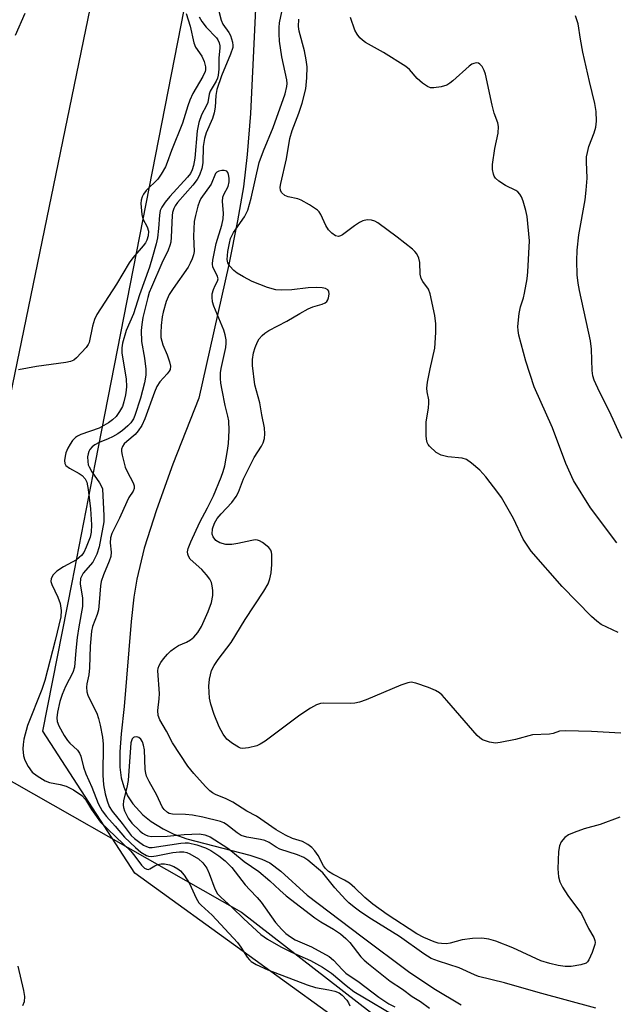
# Model space of a CAD drawing. Units: inches. Extents: x 1285766 to 1291766, y 553449 to 557449.
# Drawn here: x 1288997 to 1289140, y 554278 to 554514 of the extents above; entities that cross this region are included whole.
import ezdxf

# ---------------------------------------------------------------- set-up
doc = ezdxf.new("R2010")
doc.units = ezdxf.units.IN
doc.header["$MEASUREMENT"] = 0
for name, color, linetype in [('HYDRO-Single Line Stream', 4, 'Continuous'), ('NTRL-Farm Land', 3, 'Continuous'), ('NTRL-Trees', 3, 'Continuous'), ('Undefined', 1, 'Continuous')]:
    doc.layers.add(name, color=color, linetype=linetype)

msp = doc.modelspace()

# ---------------------------------------------------------------- linework, layer by layer
at = {"layer": 'HYDRO-Single Line Stream'}
msp.add_lwpolyline([(1289053.87, 554530.33), (1289052.04, 554491.72), (1289051.27, 554481.85), (1289050.35, 554474.1), (1289048.93, 554465.89), (1289046.8, 554455.46), (1289039.57, 554423.29), (1289033.38, 554407.45), (1289029.39, 554396.48), (1289026.48, 554387.26), (1289024.67, 554379.81), (1289023.99, 554375.45), (1289023.36, 554369.63), (1289021.61, 554349.14), (1289020.91, 554342.61), (1289020.61, 554338.27), (1289020.61, 554334.56), (1289020.91, 554332.02), (1289021.55, 554329.88), (1289022.41, 554327.74), (1289023.71, 554325.8), (1289026.14, 554323.1), (1289028.11, 554321.57), (1289030.99, 554319.76), (1289033.6, 554318.5), (1289036.68, 554317.4), (1289051.86, 554313.45), (1289054.79, 554312.49), (1289056.65, 554311.63), (1289059.35, 554309.61), (1289065.7, 554303.79), (1289078.9, 554293.83), (1289090.06, 554285.45), (1289096.11, 554281.4), (1289102.69, 554277.46)], dxfattribs=at)
at = {"layer": 'NTRL-Farm Land'}
msp.add_polyline3d([(1288513.3, 556249.81, 0), (1288847, 556307.76, 0), (1288898.46, 556317.25, 0), (1288906.62, 556275.6, 0), (1289035.28, 556298.49, 0), (1289089.12, 556097.3, 0), (1289108.86, 556043.08, 0), (1288941.42, 556002.74, 0), (1288978.74, 555760.73, 0), (1289040.67, 555204.35, 0), (1289053.14, 554872.84, 0), (1289043.15, 554661.22, 0), (1288977.03, 554341.1, 0), (1289049.84, 554299.73, 0), (1289129.37, 554238.16, 0), (1289206.69, 554127.68, 0), (1289241.93, 554031.25, 0), (1289325.21, 553934.57, 0), (1289345.66, 553817.33, 0), (1289317.37, 553647.12, 0), (1289344.78, 553453.37, 0), (1289345.64, 553449.24, 0), (1288737.73, 553449.3, 0), (1288394.63, 553603.48, 0)], dxfattribs=at)
at = {"layer": 'NTRL-Trees'}
msp.add_lwpolyline([(1289161.75, 554209.75), (1289024.25, 554309.12), (1289002.12, 554343.25), (1289009.13, 554378.98), (1289014.77, 554407.79), (1289064.25, 554660.31), (1289180.72, 554719.84), (1289268.62, 554756.29), (1289417.75, 554818.12), (1289506.12, 554839.19), (1289550.25, 554816.06), (1289585.38, 554668.08), (1289642.62, 554565.12), (1289696.75, 554447.62), (1289791.13, 554347.25), (1289843.37, 554213.75)], dxfattribs=at)
at = {"layer": 'Undefined'}
for points in [[(1289141.13, 554342.73, 444), (1289134.02, 554343.14, 444), (1289127.79, 554343.35, 444), (1289126.35, 554343.22, 444), (1289124.82, 554342.71, 444), (1289123.98, 554342.56, 444), (1289119.86, 554342.39, 444), (1289115.81, 554341.23, 444), (1289112.11, 554340.49, 444), (1289110.97, 554340.4, 444), (1289109.52, 554340.62, 444), (1289107.85, 554341.19, 444), (1289107.16, 554341.62, 444), (1289106.53, 554342.17, 444), (1289099.29, 554350.62, 444), (1289098.12, 554351.89, 444), (1289097.5, 554352.47, 444), (1289096.51, 554353.05, 444), (1289094.86, 554353.71, 444), (1289091.79, 554354.81, 444), (1289090.67, 554355.01, 444), (1289089.84, 554354.89, 444), (1289088.2, 554354.32, 444), (1289079.86, 554350.76, 444), (1289078.22, 554350.21, 444), (1289077.1, 554349.99, 444), (1289075.99, 554349.92, 444), (1289069.7, 554349.97, 444), (1289068.84, 554349.88, 444), (1289067.89, 554349.59, 444), (1289066.45, 554348.81, 444), (1289063.86, 554347.11, 444), (1289055.55, 554340.84, 444), (1289054.34, 554340.09, 444), (1289053.55, 554339.75, 444), (1289051.56, 554339.23, 444), (1289050.14, 554339.06, 444), (1289049.62, 554339.16, 444), (1289049.12, 554339.37, 444), (1289047.67, 554340.28, 444), (1289046.35, 554341.36, 444), (1289045.48, 554342.53, 444), (1289044.52, 554344.32, 444), (1289043.26, 554347.23, 444), (1289042.46, 554349.74, 444), (1289042.19, 554351.16, 444), (1289041.98, 554354.04, 444), (1289042.17, 554355.78, 444), (1289042.68, 554357.8, 444), (1289043.28, 554359.07, 444), (1289044.22, 554360.44, 444), (1289047.35, 554364.57, 444), (1289050.75, 554370.1, 444), (1289055.26, 554376.93, 444), (1289056.27, 554378.7, 444), (1289056.72, 554379.9, 444), (1289056.97, 554381.28, 444), (1289057.14, 554383.35, 444), (1289057.14, 554385.71, 444), (1289057.07, 554386.27, 444), (1289056.91, 554386.78, 444), (1289056.43, 554387.4, 444), (1289054.9, 554388.61, 444), (1289054.19, 554389.01, 444), (1289053.69, 554389.18, 444), (1289053.17, 554389.21, 444), (1289052.38, 554389.11, 444), (1289048.98, 554388.32, 444), (1289047.53, 554388.09, 444), (1289046.07, 554388.15, 444), (1289044.68, 554388.49, 444), (1289043.73, 554389.11, 444), (1289043.02, 554389.93, 444), (1289042.82, 554390.63, 444), (1289042.93, 554391.89, 444), (1289043.36, 554393.25, 444), (1289044.03, 554394.38, 444), (1289044.97, 554395.5, 444), (1289047.58, 554398.24, 444), (1289048.59, 554399.64, 444), (1289049.11, 554400.67, 444), (1289050.37, 554403.9, 444), (1289050.96, 554405.21, 444), (1289052.95, 554409.03, 444), (1289054.68, 554411.78, 444), (1289055.04, 554412.54, 444), (1289055.37, 554413.58, 444), (1289055.51, 554414.7, 444), (1289055.39, 554416.15, 444), (1289054.74, 554419.27, 444), (1289054.3, 554422.18, 444), (1289053.08, 554426.52, 444), (1289052.52, 554431.14, 444), (1289052.51, 554432.55, 444), (1289052.73, 554434.16, 444), (1289053.13, 554435.5, 444), (1289053.69, 554436.8, 444), (1289054.14, 554437.52, 444), (1289054.87, 554438.39, 444), (1289055.5, 554438.94, 444), (1289056.43, 554439.54, 444), (1289060.81, 554441.76, 444), (1289063.88, 554443.66, 444), (1289065.94, 554444.77, 444), (1289067.01, 554445.22, 444), (1289069.27, 554445.87, 444), (1289069.98, 554446.22, 444), (1289070.36, 554446.51, 444), (1289070.65, 554446.92, 444), (1289070.83, 554447.44, 444), (1289070.95, 554448.26, 444), (1289070.87, 554449.03, 444), (1289070.64, 554449.37, 444), (1289070.08, 554449.66, 444), (1289069.29, 554449.81, 444), (1289067.85, 554449.89, 444), (1289065.87, 554449.85, 444), (1289061.94, 554449.3, 444), (1289059.57, 554449.22, 444), (1289058.1, 554449.34, 444), (1289056.12, 554449.91, 444), (1289052.43, 554451.36, 444), (1289050.37, 554452.43, 444), (1289048.86, 554453.32, 444), (1289047.99, 554454.01, 444), (1289047.04, 554455, 444), (1289046.56, 554455.86, 444), (1289046.43, 554456.61, 444), (1289046.61, 554458.58, 444), (1289046.97, 554460.56, 444), (1289047.26, 554461.66, 444), (1289047.96, 554463.11, 444), (1289050.59, 554466.9, 444), (1289051.03, 554467.65, 444), (1289051.38, 554468.46, 444), (1289052.18, 554471.37, 444), (1289054.12, 554479.96, 444), (1289055.15, 554482.71, 444), (1289057.46, 554488.36, 444), (1289060.35, 554496.44, 444), (1289060.8, 554498.23, 444), (1289060.85, 554498.9, 444), (1289060.77, 554499.83, 444), (1289059.58, 554505.35, 444), (1289059.04, 554509.13, 444), (1289058.9, 554510.89, 444), (1289058.92, 554512.36, 444), (1289059.02, 554513.53, 444), (1289060.38, 554519.98, 444)], [(1288997.75, 554515.79, 450), (1288995.46, 554510.45, 450)], [(1289036.55, 554515.77, 448), (1289037.54, 554512.7, 448), (1289038.38, 554508.71, 448), (1289038.83, 554507.63, 448), (1289040.29, 554505.46, 448), (1289040.89, 554504.22, 448), (1289041.24, 554502.94, 448), (1289041.23, 554502.25, 448), (1289041.13, 554501.78, 448), (1289040.58, 554500.57, 448), (1289038.18, 554496.5, 448), (1289037.42, 554494.94, 448), (1289036.94, 554493.59, 448), (1289035.7, 554489.42, 448), (1289033.04, 554482.81, 448), (1289032.01, 554479.94, 448), (1289031.55, 554478.92, 448), (1289030.57, 554477.15, 448), (1289029.78, 554475.96, 448), (1289026.95, 554473.18, 448), (1289026.31, 554472.35, 448), (1289025.97, 554471.66, 448), (1289025.75, 554470.88, 448), (1289025.68, 554470.05, 448), (1289025.87, 554467.46, 448), (1289026.17, 554466.39, 448), (1289027.19, 554464.46, 448), (1289027.47, 554463.43, 448), (1289027.43, 554462.32, 448), (1289027.12, 554461.3, 448), (1289026.76, 554460.59, 448), (1289026.25, 554459.87, 448), (1289023.72, 554456.99, 448), (1289022.82, 554455.84, 448), (1289019.78, 554450.66, 448), (1289015.04, 554443.42, 448), (1289014.51, 554442.24, 448), (1289014.02, 554440.61, 448), (1289013.23, 554436.71, 448), (1289013.01, 554436.19, 448), (1289012.54, 554435.49, 448), (1289010.17, 554432.98, 448), (1289009.51, 554432.46, 448), (1289008.75, 554432.12, 448), (1289007.6, 554431.89, 448), (1289000.54, 554430.93, 448), (1288996.26, 554430.13, 448)], [(1289044.45, 554516.35, 444), (1289044.94, 554514.18, 444), (1289045.41, 554513.16, 444), (1289046.85, 554511.18, 444), (1289047.24, 554510.48, 444), (1289047.7, 554508.9, 444), (1289047.79, 554508.09, 444), (1289047.75, 554507.56, 444), (1289047.24, 554505.95, 444), (1289045.06, 554500.73, 444), (1289043.97, 554497.46, 444), (1289043.67, 554496.04, 444), (1289043.54, 554493.24, 444), (1289043.32, 554491.87, 444), (1289042.89, 554490.55, 444), (1289041.4, 554487.05, 444), (1289040.94, 554485.69, 444), (1289040.65, 554483.81, 444), (1289040.54, 554479.89, 444), (1289040.35, 554478.49, 444), (1289039.78, 554476.86, 444), (1289039.24, 554475.85, 444), (1289038.15, 554474.48, 444), (1289034.48, 554470.33, 444), (1289033.92, 554469.54, 444), (1289033.6, 554468.9, 444), (1289033.29, 554467.93, 444), (1289033.16, 554467.2, 444), (1289032.99, 554461.96, 444), (1289032.85, 554460.81, 444), (1289032.64, 554459.95, 444), (1289032.23, 554458.86, 444), (1289030.74, 554455.78, 444), (1289028.18, 554449.94, 444), (1289027.68, 554448.68, 444), (1289027.32, 554447.52, 444), (1289026.14, 554442.72, 444), (1289025.86, 554440.97, 444), (1289025.77, 554439.53, 444), (1289025.81, 554436.93, 444), (1289026.56, 554432.93, 444), (1289026.84, 554430.28, 444), (1289026.86, 554428.84, 444), (1289026.51, 554426.96, 444), (1289025.56, 554423.32, 444), (1289024.25, 554419.11, 444), (1289023.87, 554418.32, 444), (1289023.21, 554417.37, 444), (1289022.52, 554416.66, 444), (1289021.22, 554415.55, 444), (1289020.09, 554414.71, 444), (1289018.86, 554414.01, 444), (1289017.83, 554413.52, 444), (1289015.61, 554412.65, 444), (1289014.59, 554412.1, 444), (1289013.95, 554411.57, 444), (1289013.41, 554410.96, 444), (1289013.14, 554410.48, 444), (1289012.97, 554409.94, 444), (1289012.86, 554409.15, 444), (1289012.88, 554408.07, 444), (1289013.02, 554407.28, 444), (1289013.19, 554406.78, 444), (1289013.84, 554405.61, 444), (1289015.72, 554402.97, 444), (1289016.13, 554402.25, 444), (1289016.41, 554401.49, 444), (1289016.78, 554394.98, 444), (1289016.76, 554393.54, 444), (1289015.67, 554387.59, 444), (1289015.09, 554385.83, 444), (1289014.54, 554384.64, 444), (1289014.11, 554383.91, 444), (1289011.79, 554381.2, 444), (1289011.35, 554380.46, 444), (1289011.17, 554379.95, 444), (1289011.05, 554378.7, 444), (1289011.59, 554375.18, 444), (1289011.61, 554373.25, 444), (1289010.71, 554368.31, 444), (1289010.33, 554365.79, 444), (1289009.99, 554362.65, 444), (1289009.71, 554358.65, 444), (1289009.33, 554357.34, 444), (1289007.53, 554353.95, 444), (1289006.75, 554352.08, 444), (1289006.19, 554350.42, 444), (1289005.63, 554347.85, 444), (1289005.45, 554346.43, 444), (1289005.53, 554345.6, 444), (1289005.96, 554344.55, 444), (1289007.21, 554342.22, 444), (1289007.99, 554340.98, 444), (1289008.54, 554340.35, 444), (1289010.39, 554338.65, 444), (1289010.87, 554338, 444), (1289011.19, 554337.25, 444), (1289011.87, 554334.58, 444), (1289012.44, 554332.99, 444), (1289013.89, 554329.75, 444), (1289015.41, 554325.89, 444), (1289016.35, 554324.12, 444), (1289017.36, 554322.72, 444), (1289019.5, 554320.42, 444), (1289021.75, 554317.81, 444), (1289024.41, 554315.27, 444), (1289025.67, 554314.18, 444), (1289027, 554313.35, 444), (1289027.48, 554313.2, 444), (1289028.26, 554313.13, 444), (1289029.33, 554313.25, 444), (1289031.74, 554313.79, 444), (1289033.34, 554314.06, 444), (1289034.93, 554314.23, 444), (1289035.97, 554314.22, 444), (1289036.71, 554314.06, 444), (1289037.42, 554313.78, 444), (1289039.51, 554312.55, 444), (1289040.54, 554311.64, 444), (1289041.5, 554310.3, 444), (1289042.07, 554309.03, 444), (1289043.44, 554305.32, 444), (1289044.09, 554304.19, 444), (1289044.87, 554303.37, 444), (1289047.63, 554300.88, 444), (1289050.45, 554298.11, 444), (1289054.51, 554294.39, 444), (1289056.11, 554293.25, 444), (1289059.33, 554291.41, 444), (1289061.86, 554290.14, 444), (1289066.46, 554288.09, 444), (1289069.39, 554286.49, 444), (1289071.52, 554285.09, 444), (1289075.04, 554282.1, 444), (1289076.87, 554280.69, 444), (1289088.49, 554273.78, 444)], [(1289039.66, 554514.95, 446), (1289040.32, 554513.79, 446), (1289041.37, 554512.45, 446), (1289043.83, 554509.88, 446), (1289044.17, 554509.41, 446), (1289044.49, 554508.7, 446), (1289044.63, 554507.97, 446), (1289044.64, 554507.4, 446), (1289044.43, 554505.11, 446), (1289044.42, 554502.34, 446), (1289044.25, 554500.94, 446), (1289044.06, 554500.19, 446), (1289043.76, 554499.5, 446), (1289042.36, 554497.09, 446), (1289042.13, 554496.33, 446), (1289041.76, 554494.37, 446), (1289041.45, 554493.63, 446), (1289040.24, 554491.36, 446), (1289039.58, 554489.53, 446), (1289039.22, 554487.51, 446), (1289038.64, 554480.99, 446), (1289038.34, 554479.22, 446), (1289038.03, 554478.18, 446), (1289037.57, 554477.33, 446), (1289036.85, 554476.41, 446), (1289032.63, 554471.74, 446), (1289031.49, 554470.37, 446), (1289030.67, 554469.17, 446), (1289030.34, 554468.36, 446), (1289030.14, 554467.25, 446), (1289029.94, 554464.07, 446), (1289029.69, 554461.83, 446), (1289029.36, 554460.39, 446), (1289028.48, 554457.27, 446), (1289027.73, 554454.75, 446), (1289025.34, 554448.15, 446), (1289023.88, 554443.57, 446), (1289022.14, 554439.57, 446), (1289021.24, 554436.49, 446), (1289021.09, 554435.35, 446), (1289021.11, 554434.18, 446), (1289022.11, 554427.83, 446), (1289022.2, 554426.09, 446), (1289022.16, 554425.22, 446), (1289021.98, 554424.08, 446), (1289021.59, 554422.39, 446), (1289021.23, 554421.3, 446), (1289020.54, 554420.05, 446), (1289019.69, 554418.91, 446), (1289018.84, 554418.1, 446), (1289017.9, 554417.39, 446), (1289015.63, 554416.11, 446), (1289011.25, 554414.53, 446), (1289010.46, 554414.18, 446), (1289009.93, 554413.83, 446), (1289009.25, 554413.12, 446), (1289008.63, 554412.27, 446), (1289008.06, 554411.25, 446), (1289007.61, 554410.14, 446), (1289007.43, 554409.34, 446), (1289007.32, 554408.29, 446), (1289007.4, 554407.56, 446), (1289007.62, 554407.14, 446), (1289008.48, 554406.47, 446), (1289010.85, 554405.19, 446), (1289011.57, 554404.71, 446), (1289012.27, 554403.94, 446), (1289012.65, 554403.08, 446), (1289012.97, 554401.33, 446), (1289013.53, 554396.72, 446), (1289013.75, 554392.81, 446), (1289013.71, 554391.05, 446), (1289013.43, 554389.86, 446), (1289012.51, 554387.45, 446), (1289011.92, 554386.21, 446), (1289011.42, 554385.5, 446), (1289010.86, 554384.96, 446), (1289010.16, 554384.46, 446), (1289007.09, 554382.73, 446), (1289005.46, 554381.67, 446), (1289004.54, 554380.79, 446), (1289004.1, 554379.91, 446), (1289004.03, 554379.2, 446), (1289004.22, 554378.47, 446), (1289005.71, 554375.44, 446), (1289006.22, 554373.97, 446), (1289006.48, 554372.28, 446), (1289006.38, 554370.72, 446), (1289005.08, 554365.08, 446), (1289002.6, 554355.41, 446), (1289001.85, 554353.27, 446), (1288998.43, 554344.65, 446), (1288997.54, 554341.35, 446), (1288997.34, 554340.03, 446), (1288997.28, 554338.98, 446), (1288997.44, 554337.34, 446), (1288997.74, 554336.28, 446), (1288998.55, 554334.78, 446), (1288999.55, 554333.42, 446), (1289000.68, 554332.51, 446), (1289002.66, 554331.28, 446), (1289003.72, 554330.91, 446), (1289006.29, 554330.46, 446), (1289007.73, 554330.06, 446), (1289009.46, 554329.17, 446), (1289011.48, 554327.75, 446), (1289012.36, 554326.8, 446), (1289013.75, 554324.43, 446), (1289015.95, 554321.41, 446), (1289023.25, 554314.37, 446), (1289024.25, 554313.21, 446), (1289025.78, 554311.08, 446), (1289026.51, 554310.33, 446), (1289027.09, 554310.04, 446), (1289027.45, 554310.02, 446), (1289027.8, 554310.13, 446), (1289029.06, 554310.88, 446), (1289029.76, 554311.17, 446), (1289030.55, 554311.34, 446), (1289031.37, 554311.34, 446), (1289032.51, 554311.1, 446), (1289033.62, 554310.71, 446), (1289034.57, 554310.17, 446), (1289035.18, 554309.68, 446), (1289036.08, 554308.6, 446), (1289037.34, 554306.66, 446), (1289038.95, 554303.1, 446), (1289039.64, 554301.99, 446), (1289040.19, 554301.39, 446), (1289042.83, 554299.05, 446), (1289048.88, 554292.44, 446), (1289049.71, 554291.36, 446), (1289051.24, 554288.92, 446), (1289051.79, 554288.27, 446), (1289052.21, 554287.91, 446), (1289053.41, 554287.2, 446), (1289056.23, 554285.85, 446), (1289065.67, 554282.25, 446), (1289067.63, 554281.65, 446), (1289070.87, 554281.08, 446), (1289072.32, 554280.73, 446), (1289073.37, 554280.32, 446), (1289074.11, 554279.79, 446), (1289075.18, 554278.58, 446), (1289075.58, 554277.97, 446), (1289075.91, 554277.25, 446)], [(1289140.44, 554366.99, 446), (1289136.39, 554368.92, 446), (1289135.3, 554369.68, 446), (1289134.05, 554370.8, 446), (1289127, 554378, 446), (1289119.55, 554386.52, 446), (1289117.62, 554389.42, 446), (1289115.28, 554394.4, 446), (1289112.42, 554399.43, 446), (1289111.56, 554400.63, 446), (1289108.61, 554404.4, 446), (1289107.21, 554405.95, 446), (1289105.18, 554407.7, 446), (1289103.98, 554408.52, 446), (1289102.92, 554408.84, 446), (1289099.51, 554409.15, 446), (1289097.91, 554409.56, 446), (1289096.72, 554410.27, 446), (1289095.05, 554411.76, 446), (1289094.73, 554412.18, 446), (1289094.5, 554412.66, 446), (1289094.34, 554413.47, 446), (1289094.28, 554414.33, 446), (1289094.28, 554417.55, 446), (1289094.83, 554420.93, 446), (1289094.95, 554422.05, 446), (1289094.89, 554422.87, 446), (1289094.51, 554424.78, 446), (1289094.45, 554425.7, 446), (1289094.62, 554427.16, 446), (1289095.24, 554430.37, 446), (1289096.39, 554435.29, 446), (1289096.62, 554439.11, 446), (1289096.63, 554441.13, 446), (1289096.35, 554443.14, 446), (1289095.28, 554448.4, 446), (1289094.85, 554449.47, 446), (1289093.48, 554451.32, 446), (1289093.08, 554452.06, 446), (1289092.88, 554453.1, 446), (1289092.77, 554455.94, 446), (1289092.51, 554456.98, 446), (1289092.07, 554457.95, 446), (1289091.6, 554458.56, 446), (1289091.03, 554459.09, 446), (1289087.34, 554461.97, 446), (1289082.63, 554465.4, 446), (1289081.91, 554465.82, 446), (1289081.12, 554466.1, 446), (1289080.09, 554466.17, 446), (1289079.05, 554465.93, 446), (1289078.28, 554465.52, 446), (1289077.04, 554464.7, 446), (1289074.17, 554462.53, 446), (1289073.7, 554462.3, 446), (1289073.22, 554462.18, 446), (1289072.5, 554462.31, 446), (1289071.58, 554462.92, 446), (1289070.76, 554463.74, 446), (1289070.16, 554464.76, 446), (1289068.98, 554467.41, 446), (1289068.53, 554468.1, 446), (1289068.13, 554468.49, 446), (1289066.23, 554469.77, 446), (1289064.22, 554470.89, 446), (1289063.39, 554471.18, 446), (1289061.09, 554471.72, 446), (1289060.3, 554472.03, 446), (1289059.57, 554472.65, 446), (1289059.24, 554473.24, 446), (1289059.17, 554474.03, 446), (1289059.29, 554474.88, 446), (1289060.69, 554480.81, 446), (1289061.51, 554485.7, 446), (1289062.03, 554487.63, 446), (1289063.67, 554491.8, 446), (1289064.44, 554494.22, 446), (1289065.31, 554497.65, 446), (1289065.56, 554500.29, 446), (1289065.64, 554502.95, 446), (1289065.46, 554504.62, 446), (1289065.03, 554506.81, 446), (1289063.74, 554511.49, 446), (1289063.56, 554512.63, 446), (1289063.65, 554514.37, 446)], [(1289140.15, 554388.51, 448), (1289133.8, 554396.95, 448), (1289129.73, 554403.53, 448), (1289127.89, 554407.56, 448), (1289124.66, 554416.14, 448), (1289120.25, 554426, 448), (1289118.26, 554432.19, 448), (1289116.6, 554438.43, 448), (1289116.4, 554439.59, 448), (1289116.34, 554440.53, 448), (1289116.62, 554443.61, 448), (1289116.96, 554445.27, 448), (1289117.68, 554447.39, 448), (1289117.96, 554448.49, 448), (1289118.55, 554451.94, 448), (1289118.76, 554453.66, 448), (1289119.17, 554461.1, 448), (1289118.55, 554466.98, 448), (1289118.28, 554468.42, 448), (1289117.64, 554470.62, 448), (1289117.23, 554471.68, 448), (1289116.82, 554472.33, 448), (1289116.31, 554472.86, 448), (1289115.89, 554473.17, 448), (1289113.34, 554474.44, 448), (1289111.74, 554475.46, 448), (1289110.97, 554476.19, 448), (1289110.67, 554476.63, 448), (1289110.45, 554477.15, 448), (1289110.24, 554478.27, 448), (1289110.28, 554479.45, 448), (1289110.82, 554483.29, 448), (1289111.61, 554486.96, 448), (1289111.68, 554488.56, 448), (1289111.5, 554489.44, 448), (1289110.66, 554491.82, 448), (1289110.13, 554493.68, 448), (1289108.52, 554501.18, 448), (1289108.25, 554502.02, 448), (1289107.73, 554503, 448), (1289107.23, 554503.59, 448), (1289106.84, 554503.84, 448), (1289106.42, 554503.9, 448), (1289105.73, 554503.76, 448), (1289105.27, 554503.56, 448), (1289104.65, 554503.12, 448), (1289100.67, 554499.58, 448), (1289099.98, 554499.02, 448), (1289099.24, 554498.55, 448), (1289097.87, 554498.12, 448), (1289096.16, 554497.86, 448), (1289095.34, 554497.91, 448), (1289094.6, 554498.22, 448), (1289093.43, 554499.02, 448), (1289092.1, 554500.12, 448), (1289090.29, 554502.29, 448), (1289089.43, 554503.02, 448), (1289083.99, 554506.36, 448), (1289079.67, 554508.82, 448), (1289078.96, 554509.31, 448), (1289078.35, 554509.89, 448), (1289077.68, 554510.77, 448), (1289077.12, 554511.73, 448), (1289076.1, 554514.83, 448)], [(1289141.37, 554413.56, 450), (1289138.35, 554420.05, 450), (1289135.94, 554424.78, 450), (1289134.72, 554427.61, 450), (1289134.39, 554428.66, 450), (1289134.18, 554429.98, 450), (1289134.04, 554435.06, 450), (1289133.78, 554437.07, 450), (1289131.14, 554449.2, 450), (1289130.82, 554450.92, 450), (1289130.62, 554452.92, 450), (1289130.5, 554456.34, 450), (1289130.62, 554458.88, 450), (1289130.99, 554462.58, 450), (1289132.52, 554470.95, 450), (1289132.8, 554473.28, 450), (1289133.02, 554476.21, 450), (1289132.85, 554480.09, 450), (1289132.89, 554481.26, 450), (1289133.08, 554482.38, 450), (1289133.43, 554483.76, 450), (1289134.71, 554487.08, 450), (1289135.1, 554488.47, 450), (1289135.25, 554489.88, 450), (1289135.15, 554492.16, 450), (1289134.88, 554494.15, 450), (1289133.54, 554499.43, 450), (1289131.98, 554506.45, 450), (1289131.41, 554509.62, 450), (1289130.88, 554513.26, 450), (1289130.23, 554515.19, 450)], [(1289140.89, 554322.58, 442), (1289136.16, 554320.81, 442), (1289132.28, 554319.77, 442), (1289129.85, 554318.89, 442), (1289128.54, 554318.31, 442), (1289127.65, 554317.68, 442), (1289126.79, 554316.67, 442), (1289126.33, 554315.72, 442), (1289126.12, 554314.29, 442), (1289125.95, 554310.14, 442), (1289126.13, 554308.24, 442), (1289126.46, 554307, 442), (1289127.11, 554305.73, 442), (1289128.39, 554303.73, 442), (1289131.64, 554299.32, 442), (1289133.32, 554295.85, 442), (1289134.62, 554293.64, 442), (1289134.87, 554292.93, 442), (1289134.92, 554292.47, 442), (1289134.86, 554291.94, 442), (1289134.24, 554290.06, 442), (1289133.43, 554288.26, 442), (1289133.13, 554287.84, 442), (1289132.74, 554287.51, 442), (1289131.45, 554287.08, 442), (1289129.17, 554286.71, 442), (1289127.73, 554286.72, 442), (1289126.02, 554286.92, 442), (1289124.04, 554287.39, 442), (1289121.83, 554288.08, 442), (1289115.15, 554291.2, 442), (1289111.06, 554292.75, 442), (1289109.4, 554293.28, 442), (1289107.7, 554293.49, 442), (1289105.43, 554293.44, 442), (1289102.95, 554293.06, 442), (1289100.02, 554292.26, 442), (1289099.14, 554292.17, 442), (1289097.95, 554292.19, 442), (1289097.16, 554292.3, 442), (1289096.19, 554292.6, 442), (1289093.76, 554293.67, 442), (1289092.01, 554294.55, 442), (1289084.91, 554299.18, 442), (1289081.44, 554301.64, 442), (1289079.55, 554303.25, 442), (1289077.14, 554305.6, 442), (1289075.85, 554306.7, 442), (1289074.66, 554307.43, 442), (1289071.86, 554308.84, 442), (1289070.83, 554309.54, 442), (1289070.1, 554310.24, 442), (1289069.58, 554310.88, 442), (1289068.28, 554313.33, 442), (1289067.52, 554314.47, 442), (1289066.76, 554315.28, 442), (1289065.83, 554316.01, 442), (1289064.57, 554316.75, 442), (1289062.1, 554317.46, 442), (1289060.49, 554318.23, 442), (1289058.22, 554319.57, 442), (1289053.48, 554322.84, 442), (1289051.19, 554324.02, 442), (1289047.77, 554326.21, 442), (1289046.21, 554326.97, 442), (1289043.6, 554328.02, 442), (1289042.91, 554328.4, 442), (1289042.25, 554328.88, 442), (1289041.19, 554329.93, 442), (1289038.37, 554333.04, 442), (1289036.94, 554334.83, 442), (1289033.26, 554340.45, 442), (1289031.81, 554343.26, 442), (1289030.23, 554345.99, 442), (1289029.85, 554346.98, 442), (1289029.77, 554348.24, 442), (1289030.09, 554351.04, 442), (1289030.15, 554352.32, 442), (1289029.78, 554357.73, 442), (1289029.86, 554358.41, 442), (1289030.07, 554359.03, 442), (1289030.47, 554359.75, 442), (1289031.13, 554360.67, 442), (1289032.08, 554361.77, 442), (1289032.89, 554362.58, 442), (1289033.79, 554363.24, 442), (1289034.74, 554363.81, 442), (1289036.62, 554364.61, 442), (1289037.57, 554365.17, 442), (1289038.44, 554365.88, 442), (1289039.39, 554366.95, 442), (1289040.28, 554368.44, 442), (1289041.89, 554371.98, 442), (1289042.64, 554374.19, 442), (1289043.01, 554375.88, 442), (1289042.99, 554377.03, 442), (1289042.84, 554378.18, 442), (1289042.64, 554379.01, 442), (1289042.28, 554379.75, 442), (1289041.45, 554380.86, 442), (1289040.32, 554382.12, 442), (1289037.53, 554384.58, 442), (1289037.09, 554385.29, 442), (1289036.92, 554385.81, 442), (1289036.87, 554386.35, 442), (1289037.03, 554387.16, 442), (1289037.69, 554388.76, 442), (1289039.87, 554393.49, 442), (1289041.73, 554396.91, 442), (1289043.14, 554399.79, 442), (1289045.01, 554404.32, 442), (1289045.48, 554405.65, 442), (1289045.83, 554407, 442), (1289046.51, 554410.68, 442), (1289046.71, 554412.38, 442), (1289046.88, 554415.5, 442), (1289046.82, 554417.82, 442), (1289046.61, 554418.96, 442), (1289045.93, 554421.55, 442), (1289045.18, 554425.23, 442), (1289044.88, 554426.93, 442), (1289044.81, 554428.03, 442), (1289044.83, 554429.4, 442), (1289044.95, 554430.46, 442), (1289046.11, 554435.48, 442), (1289046.2, 554436.49, 442), (1289046.16, 554437.33, 442), (1289045.95, 554438.48, 442), (1289045.61, 554439.61, 442), (1289043.18, 554445.39, 442), (1289042.9, 554446.48, 442), (1289042.78, 554447.57, 442), (1289042.85, 554448.37, 442), (1289043.12, 554449.42, 442), (1289043.53, 554450.4, 442), (1289044.12, 554451.42, 442), (1289044.22, 554451.94, 442), (1289043.98, 554452.74, 442), (1289042.97, 554454.8, 442), (1289042.86, 554455.62, 442), (1289042.94, 554456.47, 442), (1289043.76, 554460.49, 442), (1289045.1, 554464.87, 442), (1289045.47, 554466.41, 442), (1289045.53, 554467.76, 442), (1289045.3, 554470.55, 442), (1289045.4, 554471.59, 442), (1289045.65, 554472.28, 442), (1289046.64, 554474.19, 442), (1289046.92, 554475.29, 442), (1289046.9, 554476.17, 442), (1289046.75, 554477.02, 442), (1289046.58, 554477.51, 442), (1289046.31, 554477.86, 442), (1289045.66, 554478.03, 442), (1289045.15, 554478, 442), (1289044.38, 554477.82, 442), (1289043.92, 554477.61, 442), (1289043.59, 554477.27, 442), (1289042.6, 554474.74, 442), (1289040.12, 554471.26, 442), (1289039.76, 554470.53, 442), (1289039.39, 554469.43, 442), (1289038.78, 554467.19, 442), (1289038.49, 554465.77, 442), (1289038.34, 554462.25, 442), (1289038.49, 554458.57, 442), (1289038.35, 554457.77, 442), (1289038, 554456.75, 442), (1289037.56, 554455.76, 442), (1289037, 554454.81, 442), (1289033.4, 554449.68, 442), (1289032.49, 554448.24, 442), (1289031.73, 554446.56, 442), (1289031, 554443.99, 442), (1289030.77, 554442.83, 442), (1289030.56, 554440.77, 442), (1289030.44, 554439.01, 442), (1289030.49, 554437.87, 442), (1289030.95, 554436.11, 442), (1289031.98, 554433.67, 442), (1289032.54, 554432.03, 442), (1289032.77, 554430.95, 442), (1289032.67, 554430.2, 442), (1289032.45, 554429.75, 442), (1289031.97, 554429.11, 442), (1289030.19, 554427.25, 442), (1289029.48, 554426.09, 442), (1289028.93, 554424.75, 442), (1289026.64, 554418.32, 442), (1289025.88, 554416.71, 442), (1289025.05, 554415.47, 442), (1289024.29, 554414.56, 442), (1289022.29, 554412.91, 442), (1289021.68, 554412.31, 442), (1289021.27, 554411.68, 442), (1289021.03, 554411, 442), (1289021.01, 554410.45, 442), (1289021.14, 554409.6, 442), (1289021.88, 554406.73, 442), (1289022.33, 554405.67, 442), (1289023.84, 554402.95, 442), (1289024.07, 554402.23, 442), (1289024.07, 554401.56, 442), (1289023.83, 554400.96, 442), (1289022.8, 554399.4, 442), (1289022.26, 554398.38, 442), (1289020.56, 554394.43, 442), (1289018.71, 554390.75, 442), (1289018.34, 554389.69, 442), (1289018.27, 554388.52, 442), (1289018.51, 554386.25, 442), (1289018.4, 554385.21, 442), (1289018.05, 554384.1, 442), (1289016.69, 554380.86, 442), (1289016.15, 554379.25, 442), (1289015.96, 554378.15, 442), (1289015.67, 554374.16, 442), (1289015.45, 554372.4, 442), (1289015.13, 554371.3, 442), (1289014.03, 554368.43, 442), (1289013.76, 554367.32, 442), (1289013.46, 554363.69, 442), (1289013.33, 554358.46, 442), (1289013.11, 554356.82, 442), (1289012.64, 554354.64, 442), (1289012.57, 554353.85, 442), (1289012.68, 554352.71, 442), (1289012.92, 554351.87, 442), (1289013.52, 554350.52, 442), (1289015.08, 554347.61, 442), (1289015.5, 554346.3, 442), (1289015.9, 554344.66, 442), (1289016.42, 554341.78, 442), (1289016.61, 554340.13, 442), (1289016.52, 554332.68, 442), (1289016.67, 554330.38, 442), (1289017.07, 554328.22, 442), (1289017.54, 554326.52, 442), (1289018.06, 554325.16, 442), (1289018.75, 554324.02, 442), (1289021.17, 554321.04, 442), (1289023.31, 554318.19, 442), (1289024.15, 554317.42, 442), (1289025.08, 554316.7, 442), (1289026.29, 554315.87, 442), (1289026.98, 554315.51, 442), (1289027.65, 554315.31, 442), (1289028.35, 554315.3, 442), (1289035.26, 554316.33, 442), (1289036.35, 554316.44, 442), (1289037.14, 554316.42, 442), (1289039.12, 554315.96, 442), (1289041.22, 554315.19, 442), (1289042.5, 554314.53, 442), (1289044.41, 554313.26, 442), (1289045.94, 554312.07, 442), (1289047.55, 554310.45, 442), (1289050.77, 554306.34, 442), (1289051.87, 554305.1, 442), (1289053.67, 554303.27, 442), (1289054.6, 554302.17, 442), (1289058.05, 554297.3, 442), (1289059.53, 554295.61, 442), (1289060.52, 554294.64, 442), (1289061.63, 554293.83, 442), (1289062.81, 554293.13, 442), (1289066.72, 554291.4, 442), (1289070.99, 554289.05, 442), (1289071.99, 554288.23, 442), (1289074.14, 554285.87, 442), (1289075, 554285.07, 442), (1289078.14, 554282.92, 442), (1289082.92, 554279.34, 442), (1289085.27, 554277.73, 442), (1289086.72, 554276.95, 442)], [(1289135.06, 554276.7, 440), (1289121.24, 554280.44, 440), (1289113.12, 554282.79, 440), (1289106.91, 554284.32, 440), (1289105.89, 554284.71, 440), (1289102.26, 554286.4, 440), (1289097.24, 554287.95, 440), (1289095.47, 554288.64, 440), (1289093.7, 554289.75, 440), (1289087.86, 554293.92, 440), (1289081.17, 554298.03, 440), (1289078.56, 554299.74, 440), (1289076.97, 554300.93, 440), (1289075.66, 554302.02, 440), (1289074.86, 554302.82, 440), (1289072.35, 554305.63, 440), (1289069.42, 554309.21, 440), (1289065.84, 554312.24, 440), (1289064.89, 554312.88, 440), (1289063.36, 554313.56, 440), (1289059.06, 554314.9, 440), (1289058.17, 554315.35, 440), (1289056.49, 554316.45, 440), (1289055.5, 554316.93, 440), (1289054.46, 554317.22, 440), (1289051.18, 554317.78, 440), (1289049.82, 554318.19, 440), (1289048.85, 554318.81, 440), (1289046.3, 554320.8, 440), (1289045.59, 554321.21, 440), (1289044.79, 554321.52, 440), (1289040.54, 554322.54, 440), (1289038.06, 554323.02, 440), (1289036.4, 554323.24, 440), (1289033.28, 554323.27, 440), (1289032.48, 554323.44, 440), (1289032.03, 554323.69, 440), (1289031.25, 554324.42, 440), (1289030.81, 554325.1, 440), (1289029.5, 554327.87, 440), (1289027.63, 554331.14, 440), (1289027.03, 554332.42, 440), (1289026.82, 554333.19, 440), (1289026.72, 554334.06, 440), (1289026.51, 554338.76, 440), (1289026.31, 554339.89, 440), (1289026.06, 554340.69, 440), (1289025.67, 554341.33, 440), (1289025.15, 554341.75, 440), (1289024.7, 554341.88, 440), (1289024.04, 554341.81, 440), (1289023.86, 554341.71, 440), (1289023.57, 554341.38, 440), (1289023.25, 554340.41, 440), (1289022.62, 554331.38, 440), (1289022.3, 554329.69, 440), (1289021.47, 554326.6, 440), (1289021.4, 554325.47, 440), (1289021.48, 554324.9, 440), (1289021.73, 554324.1, 440), (1289022.63, 554322.31, 440), (1289023.49, 554321.17, 440), (1289025.42, 554319.29, 440), (1289026.07, 554318.73, 440), (1289026.81, 554318.31, 440), (1289027.36, 554318.11, 440), (1289028.2, 554317.96, 440), (1289032, 554318, 440), (1289036.1, 554318.4, 440), (1289039.75, 554318.55, 440), (1289041.08, 554318.36, 440), (1289042.33, 554317.86, 440), (1289046.61, 554315.1, 440), (1289047.74, 554314.25, 440), (1289050.47, 554311.95, 440), (1289054.02, 554309.49, 440), (1289056.71, 554307.3, 440), (1289059.12, 554305, 440), (1289060.59, 554303.7, 440), (1289067.53, 554298.37, 440), (1289068.96, 554297.4, 440), (1289072.03, 554295.68, 440), (1289073.69, 554294.53, 440), (1289074.96, 554293.44, 440), (1289075.95, 554292.46, 440), (1289078.59, 554289.02, 440), (1289079.35, 554288.22, 440), (1289080.38, 554287.31, 440), (1289085.66, 554283.15, 440), (1289088.56, 554281.21, 440), (1289090.93, 554279.51, 440), (1289092.96, 554278.25, 440), (1289095.06, 554276.7, 440)], [(1288996.09, 554286.77, 448), (1288997.43, 554280.94, 448), (1288997.68, 554279.48, 448), (1288997.57, 554278.19, 448), (1288997.21, 554277.22, 448)]]:
    msp.add_polyline3d(points, dxfattribs=at)

doc.saveas('drawing.dxf')
